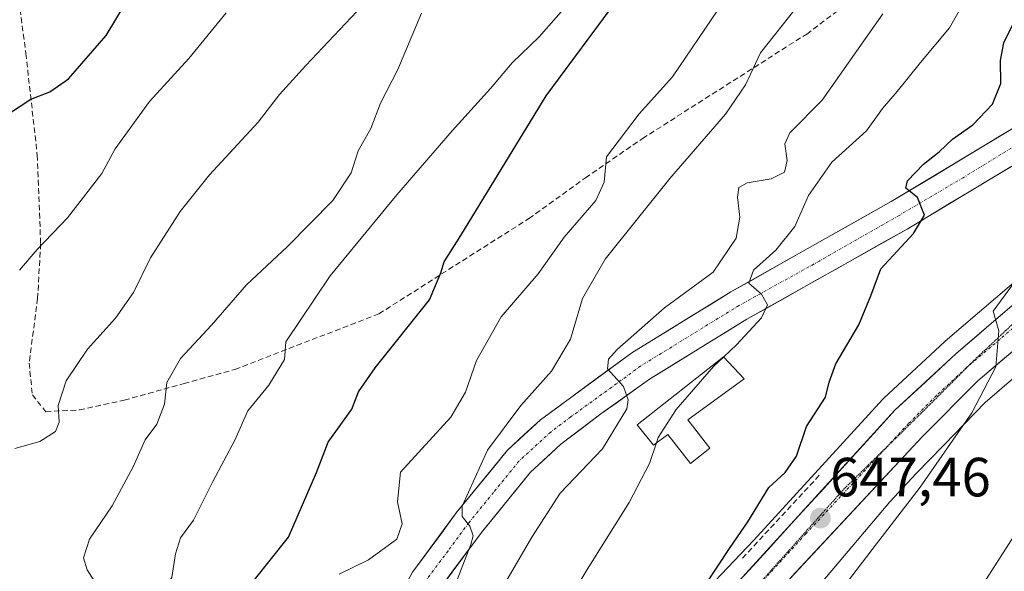
# Model space of a CAD drawing. Units: metres. Extents: x 662028 to 665495, y 4730332 to 4732726.
# Drawn here: x 663180 to 663359, y 4731846 to 4731946 of the extents above; entities that cross this region are included whole.
import ezdxf
from ezdxf.enums import TextEntityAlignment as Align

# ---------------------------------------------------------------- set-up
doc = ezdxf.new("R2010")
doc.units = ezdxf.units.M
doc.header["$MEASUREMENT"] = 0
for name, pattern in [('TRAZO_Y_PUNTO', [1, 0.5, -0.25, 0, -0.25]), ('TRAZOS2', [0.375, 0.25, -0.125]), ('TRAZOSX2', [1.5, 1, -0.5])]:
    doc.linetypes.add(name, pattern=pattern)
for name, color, linetype, lineweight in [('Carretera de calzada única', 19, 'Continuous', 13), ('Carretera de calzada única Cxs', 19, 'Continuous', 13), ('Carretera de calzada única eje', 19, 'TRAZO_Y_PUNTO', 0), ('Carátula', 7, 'Continuous', 5), ('Curva de nivel maestra', 36, 'Continuous', 30), ('Curva de nivel normal', 36, 'Continuous', 0), ('Edificación', 1, 'Continuous', 13), ('Edificación Cxs', 1, 'Continuous', 13), ('Matorral CxS', 135, 'Continuous', 0), ('Muro lineal', 1, 'TRAZOSX2', 13), ('Núcleo urbano CxS', 19, 'Continuous', 0), ('Pista', 135, 'Continuous', 13), ('Pista Cxs', 135, 'Continuous', 0), ('Pista eje', 135, 'TRAZO_Y_PUNTO', 0), ('Prado CxS', 92, 'Continuous', 0), ('Punto de cota en terreno', 7, 'Continuous', 0), ('Rótulo de punto de cota en terreno', 19, 'Continuous', 0), ('Senda', 19, 'TRAZOSX2', 0), ('Vía pecuaria eje', 92, 'TRAZOS2', 0)]:
    doc.layers.add(name, color=color, linetype=linetype, lineweight=lineweight)
doc.styles.add('Arial', font='txt', dxfattribs={"height": 0.2})

# ---------------------------------------------------------------- blocks, each defined once
blk = doc.blocks.new('*U152')
at = {"layer": 'Núcleo urbano CxS', "color": 19, "linetype": 'Continuous', "lineweight": 0}
for points in [[(663170.0261, 4731737.7193, 658.6851), (663180.2975, 4731731.2983, 657.8717), (663192.541, 4731728.6672, 657.5888), (663205.2897, 4731730.1932, 657.2351), (663212.9483, 4731732.1744, 656.2053), (663222.6885, 4731737.0986, 655.8506), (663225.4569, 4731739.4339, 656.0286), (663227.3421, 4731740.6907, 655.7117), (663228.0981, 4731741.7302, 655.6103), (663232.8679, 4731748.2887, 655.3352), (663238.8519, 4731760.9491, 654.6036), (663252.4385, 4731783.9729, 653.4696), (663270.8539, 4731806.0704, 651.6838), (663272.2007, 4731807.5577, 651.5143), (663286.2755, 4731823.1052, 650.2865), (663313.4437, 4731851.6362, 648.1162), (663313.4463, 4731851.639, 648.116), (663336.8347, 4731877.2532, 646.392), (663337.0099, 4731877.4296, 646.3787), (663348.0599, 4731887.6796, 645.5459), (663348.1491, 4731887.7591, 645.5377), (663366.4305, 4731903.4087, 644.1719)], [(663363.1985, 4731883.355, 642.7275), (663355.4312, 4731876.6517, 643.0509), (663347.9727, 4731868.9535, 643.5541), (663347.9425, 4731868.9225, 643.5549), (663342.8847, 4731863.7583, 644.1141), (663338.0909, 4731858.6443, 644.3642), (663325.9615, 4731844.2239, 644.8189)]]:
    blk.add_polyline3d(points, dxfattribs=at)
blk = doc.blocks.new('*U165')
at = {"layer": 'Prado CxS', "color": 92, "linetype": 'Continuous', "lineweight": 0}
blk.add_polyline3d([(663325.9615, 4731844.2239, 644.8189), (663338.0909, 4731858.6443, 644.3642), (663342.8847, 4731863.7583, 644.1141), (663347.9425, 4731868.9225, 643.5549), (663347.9727, 4731868.9535, 643.5541), (663355.4312, 4731876.6517, 643.0509), (663363.1985, 4731883.355, 642.7275)], dxfattribs=at)
blk = doc.blocks.new('*U184')
at = {"layer": 'Curva de nivel normal', "color": 36, "linetype": 'Continuous', "lineweight": 0}
blk.add_polyline3d([(663176.38, 4731821.91, 680), (663182.83, 4731820.82, 680), (663189.07, 4731823.74, 680), (663194.34, 4731828.18, 680), (663202.66, 4731837.25, 680), (663207.85, 4731844.89, 680), (663208.48, 4731849.19, 680), (663209.41, 4731852.06, 680), (663211.75, 4731855.29, 680), (663215.27, 4731862.31, 680), (663219.29, 4731869.82, 680), (663221.64, 4731875.15, 680), (663225.46, 4731879.78, 680), (663228.28, 4731884.42, 680), (663228.54, 4731887.65, 680), (663236.55, 4731899.6, 680), (663248.64, 4731914.3, 680), (663258.68, 4731925.97, 680), (663265.65, 4731933.63, 680), (663269.57, 4731938.3, 680), (663274.51, 4731943, 680), (663280.66, 4731950.09, 680)], dxfattribs=at)
blk = doc.blocks.new('*U190')
at = {"layer": 'Curva de nivel normal', "color": 36, "linetype": 'Continuous', "lineweight": 0}
blk.add_polyline3d([(663179.36, 4731868.32, 690), (663183.89, 4731869.58, 690), (663186.76, 4731871.4, 690), (663187.4, 4731873.05, 690), (663187.19, 4731876.13, 690), (663188.67, 4731880.57, 690), (663192.56, 4731886.3, 690), (663197.6, 4731891.97, 690), (663200.86, 4731896.62, 690), (663203.95, 4731902.9, 690), (663209.37, 4731911.33, 690), (663214.65, 4731917.95, 690), (663223.49, 4731927.54, 690), (663227.39, 4731932.54, 690), (663232.16, 4731937.81, 690), (663241.42, 4731947.59, 690)], dxfattribs=at)
blk = doc.blocks.new('*U213')
at = {"layer": 'Curva de nivel normal', "color": 36, "linetype": 'Continuous', "lineweight": 0}
blk.add_polyline3d([(663361.71, 4731854.07, 640), (663350.97, 4731837.41, 640)], dxfattribs=at)
blk = doc.blocks.new('*U214')
at = {"layer": 'Curva de nivel normal', "color": 36, "linetype": 'Continuous', "lineweight": 0}
blk.add_polyline3d([(663180.18, 4731900.66, 695), (663183.39, 4731904.43, 695), (663188.88, 4731910.16, 695), (663195.16, 4731918.19, 695), (663197.57, 4731922.68, 695), (663203.81, 4731931.24, 695), (663210.94, 4731939.04, 695), (663217.72, 4731947.36, 695)], dxfattribs=at)
blk = doc.blocks.new('*U220')
at = {"layer": 'Curva de nivel normal', "color": 36, "linetype": 'Continuous', "lineweight": 0}
blk.add_polyline3d([(663193.76, 4731844.31, 685), (663192.5, 4731846.31, 685), (663191.84, 4731848.47, 685), (663192.9, 4731851.83, 685), (663197.02, 4731857.88, 685), (663200.81, 4731864.95, 685), (663203.01, 4731869.85, 685), (663205.09, 4731872.72, 685), (663206.51, 4731876.32, 685), (663206.93, 4731880.3, 685), (663209.44, 4731884.63, 685), (663215.02, 4731890.65, 685), (663221.36, 4731898.02, 685), (663228.82, 4731904.98, 685), (663237.08, 4731913.3, 685), (663240.4, 4731918.3, 685), (663241.63, 4731922.3, 685), (663243.94, 4731926.38, 685), (663245.68, 4731930.97, 685), (663248.83, 4731937.05, 685), (663253.15, 4731947.3, 685)], dxfattribs=at)
blk = doc.blocks.new('*U238')
at = {"layer": 'Curva de nivel normal', "color": 36, "linetype": 'Continuous', "lineweight": 0}
blk.add_polyline3d([(663266.74, 4731841.18, 660), (663273.14, 4731852.2, 660), (663278.29, 4731860.2, 660), (663285.99, 4731868.24, 660), (663290.38, 4731875.49, 660), (663290.66, 4731877.1, 660), (663289.77, 4731879.53, 660), (663286.9, 4731882.78, 660), (663287.06, 4731884.51, 660), (663288.64, 4731886.25, 660), (663297.22, 4731893.84, 660), (663306.09, 4731900.3, 660), (663310.21, 4731906.48, 660), (663310.9, 4731910.3, 660), (663310.45, 4731913.88, 660), (663310.72, 4731915.67, 660), (663312.24, 4731916.49, 660), (663316.58, 4731917.23, 660), (663319.03, 4731918.44, 660), (663319.49, 4731920.58, 660), (663319.05, 4731923.57, 660), (663319.97, 4731925.56, 660), (663325.86, 4731931.51, 660), (663336.82, 4731947.16, 660)], dxfattribs=at)
blk = doc.blocks.new('*U245')
at = {"layer": 'Curva de nivel normal', "color": 36, "linetype": 'Continuous', "lineweight": 0}
blk.add_polyline3d([(663238.18, 4731845.5, 670), (663243.53, 4731848.1, 670), (663248.69, 4731851.84, 670), (663249.65, 4731854.64, 670), (663248.77, 4731858.64, 670), (663249.33, 4731863.98, 670), (663258.44, 4731873.97, 670), (663261.1, 4731878.55, 670), (663263.14, 4731884.29, 670), (663267.58, 4731892.21, 670), (663274.28, 4731899.97, 670), (663279, 4731906.63, 670), (663284.75, 4731913.3, 670), (663286.29, 4731916.63, 670), (663286.71, 4731921.23, 670), (663292.64, 4731929.01, 670), (663298.71, 4731935.73, 670), (663306.97, 4731947.97, 670)], dxfattribs=at)
blk = doc.blocks.new('*U247')
at = {"layer": 'Curva de nivel normal', "color": 36, "linetype": 'Continuous', "lineweight": 0}
blk.add_polyline3d([(663307.9693, 4731884.9301, 655), (663310.31, 4731887.12, 655), (663314.81, 4731892, 655), (663315.94, 4731894.39, 655), (663314.8, 4731896.3, 655), (663312.56, 4731898.3, 655), (663313.38, 4731900.63, 655), (663317.43, 4731904.3, 655), (663320.86, 4731908.61, 655), (663323.36, 4731914.2, 655), (663327.61, 4731920.28, 655), (663333.9, 4731925.97, 655), (663336.78, 4731930, 655), (663339.47, 4731933.1, 655), (663343.7, 4731938.33, 655), (663348.95, 4731944.63, 655), (663353.47, 4731952.69, 655)], dxfattribs=at)
blk = doc.blocks.new('*U280')
at = {"layer": 'Curva de nivel maestra', "color": 36, "linetype": 'Continuous', "lineweight": 30}
blk.add_polyline3d([(663304.42, 4731843.22, 650), (663309.12, 4731850.31, 650), (663312.38, 4731854.98, 650), (663316.18, 4731861.22, 650), (663319.1, 4731863.96, 650), (663321.2, 4731866.89, 650), (663322.98, 4731872.3, 650), (663326.42, 4731877.63, 650), (663327.08, 4731880.34, 650), (663328.29, 4731883.64, 650), (663332.51, 4731890.76, 650), (663334.68, 4731896.01, 650), (663336.49, 4731900.93, 650), (663342.4, 4731907.3, 650), (663344.43, 4731910.63, 650), (663343.12, 4731913.85, 650), (663341.01, 4731915.51, 650), (663341.29, 4731916.85, 650), (663344.22, 4731919.92, 650), (663347.04, 4731922.13, 650), (663349.51, 4731924.4, 650), (663353.18, 4731927.05, 650), (663356.74, 4731930.78, 650), (663358.24, 4731934.54, 650), (663358.18, 4731938.73, 650), (663358.77, 4731941.94, 650), (663360.72, 4731945.84, 650)], dxfattribs=at)
blk = doc.blocks.new('*U284')
at = {"layer": 'Curva de nivel maestra', "color": 36, "linetype": 'Continuous', "lineweight": 30}
blk.add_polyline3d([(663176.19, 4731927.73, 700), (663182.27, 4731931.7, 700), (663185.69, 4731933.01, 700), (663189.12, 4731935.38, 700), (663195.93, 4731943.23, 700), (663203.33, 4731955.54, 700)], dxfattribs=at)
blk = doc.blocks.new('5PATER')
at = {"layer": 'Carátula', "linetype": 'Continuous', "lineweight": 5}
h = blk.add_hatch(color=250, dxfattribs=at)
edge = h.paths.add_edge_path()
edge.add_ellipse((0, 0.01), major_axis=(-1.33, -1.34), ratio=0.999422, start_angle=0, end_angle=360)
blk = doc.blocks.new('*U302')
at = {"layer": 'Carretera de calzada única Cxs', "color": 19, "linetype": 'Continuous', "lineweight": 13}
for points in [[(663310.06, 4731843.49, 648.65), (663313.29, 4731847.01, 648.23), (663316.51, 4731850.54, 648.11), (663319.73, 4731854.07, 647.89), (663322.95, 4731857.59, 647.52), (663326.17, 4731861.12, 647.25), (663329.39, 4731864.65, 647.02), (663332.61, 4731868.18, 646.67), (663335.83, 4731871.7, 646.54), (663339.05, 4731875.23, 646.31), (663341.81, 4731877.79, 646.07), (663344.58, 4731880.36, 645.93), (663347.34, 4731882.92, 645.64), (663350.1, 4731885.48, 645.48), (663353.75, 4731888.61, 645.2), (663357.41, 4731891.74, 644.91), (663361.06, 4731894.86, 644.74)], [(663360.04, 4731885.64, 644.76), (663357.06, 4731883.11, 644.99), (663354.08, 4731880.58, 645.13), (663350.71, 4731877.2, 645.36), (663347.35, 4731873.82, 645.64), (663343.98, 4731870.44, 645.89), (663340.6, 4731866.81, 646.21), (663337.21, 4731863.18, 646.49), (663333.83, 4731859.55, 646.77), (663330.45, 4731855.92, 647), (663327.07, 4731852.29, 647.28), (663323.68, 4731848.65, 647.64), (663320.3, 4731845.02, 647.97)]]:
    blk.add_polyline3d(points, dxfattribs=at)

msp = doc.modelspace()

# ---------------------------------------------------------------- linework, layer by layer
at = {"layer": 'Carretera de calzada única', "color": 19, "linetype": 'Continuous', "lineweight": 13}
for points in [[(663284.04, 4731815.02), (663284.3, 4731815.27), (663339.05, 4731875.23), (663350.1, 4731885.48), (663368.37, 4731901.12), (663405.78, 4731931.64)], [(663399.41, 4731917.52), (663391.92, 4731911.62), (663366, 4731890.7), (663354.08, 4731880.58), (663343.98, 4731870.44), (663306.77, 4731830.5), (663287.36, 4731809.62), (663267.26, 4731785.9), (663251.41, 4731762.95), (663241.88, 4731744.22), (663238.94, 4731739.01)]]:
    msp.add_lwpolyline(points, dxfattribs=at)
at = {"layer": 'Carretera de calzada única eje', "color": 19, "linetype": 'TRAZO_Y_PUNTO', "lineweight": 0}
for points in [[(663390.71, 4731914.95), (663380.14, 4731906.37), (663367.18, 4731895.91), (663358.05, 4731888.09), (663352.38, 4731883.28)], [(663352.38, 4731883.28), (663352.09, 4731883.03), (663346.56, 4731877.9), (663341.51, 4731872.83), (663337.43, 4731868.44)], [(663337.43, 4731868.44), (663322.91, 4731852.86), (663295.54, 4731822.88), (663285.83, 4731812.44), (663284.95, 4731811.58)]]:
    msp.add_lwpolyline(points, dxfattribs=at)
at = {"layer": 'Curva de nivel maestra', "color": 36, "linetype": 'Continuous', "lineweight": 30}
msp.add_polyline3d([(663178.57, 4731804.32, 675), (663184.41, 4731803.31, 675), (663190.34, 4731803.6, 675), (663193.69, 4731805.18, 675), (663199.17, 4731812.31, 675), (663209.07, 4731826.15, 675), (663215.72, 4731834.58, 675), (663222.81, 4731844.49, 675), (663229, 4731852.21, 675), (663234.07, 4731863.95, 675), (663236.23, 4731869.47, 675), (663240.48, 4731875.41, 675), (663241.7, 4731878.56, 675), (663244.72, 4731882.94, 675), (663254.58, 4731895.26, 675), (663256.62, 4731900.18, 675), (663257.28, 4731902.19, 675), (663260.3, 4731906.94, 675), (663275.76, 4731932.3, 675), (663291.39, 4731953.39, 675)], dxfattribs=at)
at = {"layer": 'Curva de nivel normal', "color": 36, "linetype": 'Continuous', "lineweight": 0}
for points in [[(663258.88, 4731842.58, 665), (663262.11, 4731850.86, 665), (663262.51, 4731852.48, 665), (663261.89, 4731854.22, 665), (663260.49, 4731855.97, 665), (663260.49, 4731857.85, 665), (663265.13, 4731867.99, 665), (663271.19, 4731876.13, 665), (663276.73, 4731882.32, 665), (663280.2, 4731888.16, 665), (663282.34, 4731895.5, 665), (663286.46, 4731902.63, 665), (663298.2, 4731917.3, 665), (663308.27, 4731928.97, 665), (663311.92, 4731934.3, 665), (663314.62, 4731940.11, 665), (663323.66, 4731951.54, 665)], [(663280.47, 4731707.16, 645), (663280.94, 4731710.06, 645), (663280.57, 4731712.02, 645), (663278.98, 4731714.1, 645), (663278.3, 4731717.23, 645), (663278.53, 4731720.48, 645), (663279.38, 4731724.55, 645), (663279.04, 4731729.38, 645), (663277.44, 4731733.14, 645), (663274.86, 4731737.54, 645), (663274.31, 4731741.66, 645), (663274.79, 4731745.51, 645), (663278.86, 4731763.94, 645), (663285.39, 4731779.98, 645), (663297.62, 4731800.06, 645), (663309.19, 4731815.14, 645), (663317.19, 4731826.76, 645), (663334.89, 4731849.98, 645), (663343.63, 4731861.31, 645), (663353, 4731874.76, 645), (663357.36, 4731883.13, 645), (663357.9, 4731889.65, 645), (663356.88, 4731893.21, 645), (663360.36, 4731898.02, 645)], [(663295.77, 4731869.3, 655), (663296.1, 4731870.28, 655), (663299.32, 4731875.36, 655), (663306.12, 4731883.2, 655), (663307.97, 4731884.93, 655)], [(663270.22, 4731824.7, 655), (663283.19, 4731846.37, 655), (663290.82, 4731858.52, 655), (663294.5, 4731865.58, 655), (663295.77, 4731869.3, 655)]]:
    msp.add_polyline3d(points, dxfattribs=at)
at = {"layer": 'Edificación', "color": 1, "linetype": 'Continuous', "lineweight": 13}
msp.add_polyline3d([(663301.44, 4731873.47, 653.56), (663305.44, 4731868.36, 652.56), (663301.96, 4731865.59, 652.63), (663297.82, 4731870.81, 654.4), (663295.21, 4731868.89, 655.2), (663292.3, 4731872.57, 657.78), (663307.96, 4731884.94, 654.86), (663311.69, 4731880.96, 652.93), (663301.44, 4731873.47, 653.56)], dxfattribs=at)
at = {"layer": 'Edificación Cxs', "color": 1, "linetype": 'Continuous', "lineweight": 13}
msp.add_polyline3d([(663301.44, 4731873.47, 653.56), (663305.44, 4731868.36, 652.56), (663301.96, 4731865.59, 652.63), (663297.82, 4731870.81, 654.4), (663295.21, 4731868.89, 655.2), (663292.3, 4731872.57, 657.78), (663307.96, 4731884.94, 654.86), (663311.69, 4731880.96, 652.93), (663301.44, 4731873.47, 653.56)], close=True, dxfattribs=at)
at = {"layer": 'Matorral CxS', "color": 135, "linetype": 'Continuous', "lineweight": 0}
for points in [[(663366.43, 4731903.41, 644.17), (663348.15, 4731887.76, 645.54), (663348.06, 4731887.68, 645.55), (663337.01, 4731877.43, 646.38), (663336.83, 4731877.25, 646.39), (663313.45, 4731851.64, 648.12), (663313.44, 4731851.64, 648.12), (663286.28, 4731823.11, 650.29), (663272.2, 4731807.56, 651.51), (663270.85, 4731806.07, 651.68), (663252.44, 4731783.97, 653.47), (663238.85, 4731760.95, 654.6), (663232.87, 4731748.29, 655.34), (663228.1, 4731741.73, 655.61), (663227.34, 4731740.69, 655.71), (663225.46, 4731739.43, 656.03), (663222.69, 4731737.1, 655.85), (663212.95, 4731732.17, 656.21), (663205.29, 4731730.19, 657.24), (663192.54, 4731728.67, 657.59), (663192.54, 4731728.67, 657.59), (663180.3, 4731731.3, 657.87), (663170.03, 4731737.72, 658.69)], [(663170.03, 4731737.72, 658.69), (663180.3, 4731731.3, 657.87), (663192.54, 4731728.67, 657.59), (663205.29, 4731730.19, 657.24), (663212.95, 4731732.17, 656.21), (663222.69, 4731737.1, 655.85), (663225.46, 4731739.43, 656.03), (663227.34, 4731740.69, 655.71), (663228.1, 4731741.73, 655.61), (663232.87, 4731748.29, 655.34), (663238.85, 4731760.95, 654.6), (663252.44, 4731783.97, 653.47), (663270.85, 4731806.07, 651.68), (663272.2, 4731807.56, 651.51), (663286.28, 4731823.11, 650.29), (663313.44, 4731851.64, 648.12), (663313.45, 4731851.64, 648.12), (663336.83, 4731877.25, 646.39), (663337.01, 4731877.43, 646.38), (663348.06, 4731887.68, 645.55), (663348.15, 4731887.76, 645.54), (663366.43, 4731903.41, 644.17)]]:
    msp.add_polyline3d(points, dxfattribs=at)
at = {"layer": 'Muro lineal', "color": 1, "linetype": 'TRAZOSX2', "lineweight": 13}
msp.add_polyline3d([(663325.32, 4731863.43, 647.4), (663311.28, 4731848.29, 648.29)], dxfattribs=at)
at = {"layer": 'Núcleo urbano CxS', "color": 19, "linetype": 'Continuous', "lineweight": 0}
for points in [[(663170.03, 4731737.72, 658.69), (663180.3, 4731731.3, 657.87), (663192.54, 4731728.67, 657.59), (663205.29, 4731730.19, 657.24), (663212.95, 4731732.17, 656.21), (663222.69, 4731737.1, 655.85), (663225.46, 4731739.43, 656.03), (663227.34, 4731740.69, 655.71), (663228.1, 4731741.73, 655.61), (663232.87, 4731748.29, 655.34), (663238.85, 4731760.95, 654.6), (663252.44, 4731783.97, 653.47), (663270.85, 4731806.07, 651.68), (663272.2, 4731807.56, 651.51), (663286.28, 4731823.11, 650.29), (663313.44, 4731851.64, 648.12), (663313.45, 4731851.64, 648.12), (663336.83, 4731877.25, 646.39), (663337.01, 4731877.43, 646.38), (663348.06, 4731887.68, 645.55), (663348.15, 4731887.76, 645.54), (663366.43, 4731903.41, 644.17)], [(663363.2, 4731883.36, 642.73), (663355.43, 4731876.65, 643.05), (663347.97, 4731868.95, 643.55), (663347.94, 4731868.92, 643.55), (663342.88, 4731863.76, 644.11), (663338.09, 4731858.64, 644.36), (663325.96, 4731844.22, 644.82), (663325.95, 4731844.2, 644.82), (663313.64, 4731829.67, 645.58), (663313.55, 4731829.56, 645.59), (663313.34, 4731829.33, 645.61), (663302.19, 4731817.57, 646.71), (663302.16, 4731817.54, 646.71), (663291.26, 4731806.15, 647.17), (663281.99, 4731794.01, 647.6), (663272.05, 4731780.91, 648.29), (663272.02, 4731780.87, 648.29), (663271.85, 4731780.66, 648.28), (663263.85, 4731770.94, 649.51), (663257.95, 4731760.98, 650.06), (663257.8, 4731760.74, 650.08), (663253.45, 4731753.93, 650.9), (663250.94, 4731748.46, 651.49), (663250.71, 4731747.89, 651.54)]]:
    msp.add_polyline3d(points, dxfattribs=at)
at = {"layer": 'Pista', "color": 135, "linetype": 'Continuous', "lineweight": 13}
for points in [[(663235.55, 4731811.03), (663233.58, 4731812.77), (663251.49, 4731845.87), (663259.45, 4731856.6), (663268.72, 4731867.99), (663274.73, 4731873.51), (663291.32, 4731885.67), (663309.26, 4731896.71), (663338.34, 4731913.1), (663361.53, 4731927.03), (663379.83, 4731936.43), (663391.43, 4731941.97), (663394.68, 4731942.51), (663397.66, 4731942.54), (663399.72, 4731941.91), (663401.58, 4731940.72)], [(663405.78, 4731931.64), (663404.55, 4731933.23), (663401.38, 4731936.13), (663397.84, 4731938.03), (663396.2, 4731938.3), (663394.45, 4731937.79), (663382.52, 4731931.33), (663364.34, 4731921.99), (663341.24, 4731908.11), (663312.19, 4731891.74), (663294.51, 4731880.86), (663285.7, 4731874.56), (663278.43, 4731869.07), (663272.93, 4731864.02), (663264, 4731853.06), (663256.44, 4731842.86), (663250.64, 4731830.95), (663243.56, 4731818.2), (663241.41, 4731814.91), (663237.57, 4731809.24), (663235.55, 4731811.03)]]:
    msp.add_lwpolyline(points, dxfattribs=at)
at = {"layer": 'Pista Cxs', "color": 135, "linetype": 'Continuous', "lineweight": 0}
for points in [[(663251.49, 4731845.87, 665.66), (663254.14, 4731849.45, 665.84), (663256.8, 4731853.02, 665.18), (663259.45, 4731856.6, 665.39), (663262.54, 4731860.4, 665.03), (663265.63, 4731864.19, 664.49), (663268.72, 4731867.99, 663.54), (663271.73, 4731870.75, 662.96), (663274.73, 4731873.51, 662.36), (663278.05, 4731875.94, 661.97), (663281.37, 4731878.37, 661.05), (663284.68, 4731880.81, 660.6), (663288, 4731883.24, 659.56), (663291.32, 4731885.67, 659.25), (663294.91, 4731887.88, 658.29), (663298.5, 4731890.09, 657.91), (663302.08, 4731892.29, 656.92), (663305.67, 4731894.5, 656.58), (663309.26, 4731896.71, 655.86), (663313.41, 4731899.05, 655.09), (663317.57, 4731901.39, 654.42), (663321.72, 4731903.73, 653.4), (663325.88, 4731906.08, 652.89), (663330.03, 4731908.42, 652.04), (663334.19, 4731910.76, 651.48), (663338.34, 4731913.1, 650.43), (663342.21, 4731915.42, 650.14), (663346.07, 4731917.74, 649.19), (663349.94, 4731920.07, 648.9), (663353.8, 4731922.39, 648.2), (663357.67, 4731924.71, 647.77), (663361.53, 4731927.03, 647.08)], [(663360.49, 4731919.68, 647.25), (663356.64, 4731917.36, 647.91), (663352.79, 4731915.05, 648.29), (663348.94, 4731912.74, 648.94), (663345.09, 4731910.42, 649.44), (663341.24, 4731908.11, 650.36), (663337.09, 4731905.77, 650.57), (663332.94, 4731903.43, 651.51), (663328.79, 4731901.09, 652.09), (663324.64, 4731898.76, 653.05), (663320.49, 4731896.42, 653.62), (663316.34, 4731894.08, 654.71), (663312.19, 4731891.74, 655.15), (663308.65, 4731889.56, 655.88), (663305.12, 4731887.39, 656.58), (663301.58, 4731885.21, 657.58), (663298.05, 4731883.04, 658.24), (663294.51, 4731880.86, 659.01), (663291.57, 4731878.76, 659.77), (663288.64, 4731876.66, 660.1), (663285.7, 4731874.56, 660.91), (663282.07, 4731871.82, 661.49), (663278.43, 4731869.07, 662.23), (663275.68, 4731866.55, 662.83), (663272.93, 4731864.02, 663.45), (663269.95, 4731860.37, 663.64), (663266.98, 4731856.71, 664.12), (663264, 4731853.06, 664.36), (663261.48, 4731849.66, 664.89), (663258.96, 4731846.26, 664.81), (663256.44, 4731842.86, 665.42)]]:
    msp.add_polyline3d(points, dxfattribs=at)
at = {"layer": 'Pista eje', "color": 135, "linetype": 'TRAZO_Y_PUNTO', "lineweight": 0}
msp.add_lwpolyline([(663362.94, 4731924.51), (663351.4, 4731917.44), (663339.8, 4731910.59), (663325.33, 4731902.31), (663310.73, 4731894.23), (663292.92, 4731883.27), (663288.54, 4731880.07), (663280.22, 4731874.04), (663276.58, 4731871.29), (663270.83, 4731866.01), (663266.19, 4731860.31), (663261.73, 4731854.83), (663257.95, 4731849.73), (663253.96, 4731844.37), (663246.28, 4731830.48), (663235.55, 4731811.03)], dxfattribs=at)
at = {"layer": 'Prado CxS', "color": 92, "linetype": 'Continuous', "lineweight": 0}
msp.add_polyline3d([(663363.2, 4731883.36, 642.73), (663355.43, 4731876.65, 643.05), (663347.97, 4731868.95, 643.55), (663347.94, 4731868.92, 643.55), (663342.88, 4731863.76, 644.11), (663338.09, 4731858.64, 644.36), (663325.96, 4731844.22, 644.82), (663325.95, 4731844.2, 644.82), (663313.64, 4731829.67, 645.58), (663313.55, 4731829.56, 645.59), (663313.34, 4731829.33, 645.61), (663302.19, 4731817.57, 646.71), (663302.16, 4731817.54, 646.71), (663291.26, 4731806.15, 647.17), (663281.99, 4731794.01, 647.6), (663272.05, 4731780.91, 648.29), (663272.02, 4731780.87, 648.29), (663271.85, 4731780.66, 648.28), (663263.85, 4731770.94, 649.51), (663257.95, 4731760.98, 650.06), (663257.8, 4731760.74, 650.08), (663253.45, 4731753.93, 650.9), (663250.94, 4731748.46, 651.49), (663250.71, 4731747.89, 651.54)], dxfattribs=at)
at = {"layer": 'Senda', "color": 19, "linetype": 'TRAZOSX2', "lineweight": 0}
msp.add_lwpolyline([(663178.79, 4731959.88), (663181.35, 4731939.98), (663183.43, 4731921.53), (663184.04, 4731905.46), (663183.49, 4731895.57), (663181.95, 4731883.81), (663182.54, 4731878.03), (663184.97, 4731874.97), (663191.07, 4731875.31), (663199.19, 4731877.07), (663210.05, 4731880.08), (663219.29, 4731882.65), (663245.4, 4731892.73), (663272.62, 4731910.02), (663282.87, 4731917.4), (663293.23, 4731924.55), (663323.03, 4731943.51), (663345.36, 4731960.4)], dxfattribs=at)
at = {"layer": 'Vía pecuaria eje', "color": 92, "linetype": 'TRAZOS2', "lineweight": 0}
for points in [[(663390.71, 4731914.95, 642.57), (663387.47, 4731912.41, 642.8), (663383.57, 4731909.53, 643.07), (663379.67, 4731906.66, 643.32), (663375.77, 4731903.79, 643.66), (663371.87, 4731900.92, 643.89), (663367.97, 4731898.05, 644.18), (663365.02, 4731895.26, 644.42), (663362.07, 4731892.47, 644.66), (663359.12, 4731889.68, 644.86), (663356.17, 4731886.9, 645.09), (663353.21, 4731884.11, 645.29), (663352.38, 4731883.28, 645.34)], [(663352.38, 4731883.28, 645.34), (663350.05, 4731880.95, 645.49), (663346.89, 4731877.78, 645.74), (663343.72, 4731874.62, 645.97), (663340.26, 4731871.22, 646.24), (663337.43, 4731868.44, 646.49)], [(663337.43, 4731868.44, 646.49), (663336.8, 4731867.83, 646.55), (663333.33, 4731864.43, 646.79), (663329.87, 4731861.03, 647.07), (663326.84, 4731857.65, 647.34), (663323.81, 4731854.26, 647.56), (663320.79, 4731850.88, 647.85), (663317.76, 4731847.49, 648.08), (663314.73, 4731844.11, 648.33), (663311.73, 4731840.97, 648.57), (663308.72, 4731837.82, 648.78), (663305.72, 4731834.68, 649.05), (663302.71, 4731831.54, 649.25), (663299.71, 4731828.4, 649.52), (663296.7, 4731825.26, 649.77), (663293.82, 4731822.18, 649.95), (663290.93, 4731819.11, 650.21), (663288.04, 4731816.03, 650.41), (663285.16, 4731812.95, 650.7), (663284.08, 4731811.68, 650.79)]]:
    msp.add_polyline3d(points, dxfattribs=at)

# ---------------------------------------------------------------- block references
at = {"layer": 'Carretera de calzada única Cxs', "color": 19, "linetype": 'Continuous', "lineweight": 13}
msp.add_blockref('*U302', (0, 0), dxfattribs=at)
at = {"layer": 'Curva de nivel maestra', "color": 36, "linetype": 'Continuous', "lineweight": 30}
for name in ['*U280', '*U284']:
    msp.add_blockref(name, (0, 0), dxfattribs=at)
at = {"layer": 'Curva de nivel normal', "color": 36, "linetype": 'Continuous', "lineweight": 0}
for name in ['*U245', '*U238', '*U213', '*U247', '*U184', '*U220', '*U214', '*U190']:
    msp.add_blockref(name, (0, 0), dxfattribs=at)
at = {"layer": 'Núcleo urbano CxS', "color": 19, "linetype": 'Continuous', "lineweight": 0}
msp.add_blockref('*U152', (0, 0), dxfattribs=at)
at = {"layer": 'Prado CxS', "color": 92, "linetype": 'Continuous', "lineweight": 0}
msp.add_blockref('*U165', (0, 0), dxfattribs=at)
at = {"layer": 'Punto de cota en terreno', "linetype": 'Continuous', "lineweight": 0}
msp.add_blockref('5PATER', (663325.52, 4731855.66, 647.46), dxfattribs=at)

# ---------------------------------------------------------------- texts
at = {"layer": 'Rótulo de punto de cota en terreno', "color": 19, "linetype": 'Continuous', "lineweight": 0, "style": 'Arial'}
msp.add_text('647,46', height=7, dxfattribs=at).set_placement((663327.28, 4731857.42), align=Align.BOTTOM_LEFT)

doc.saveas('drawing.dxf')
